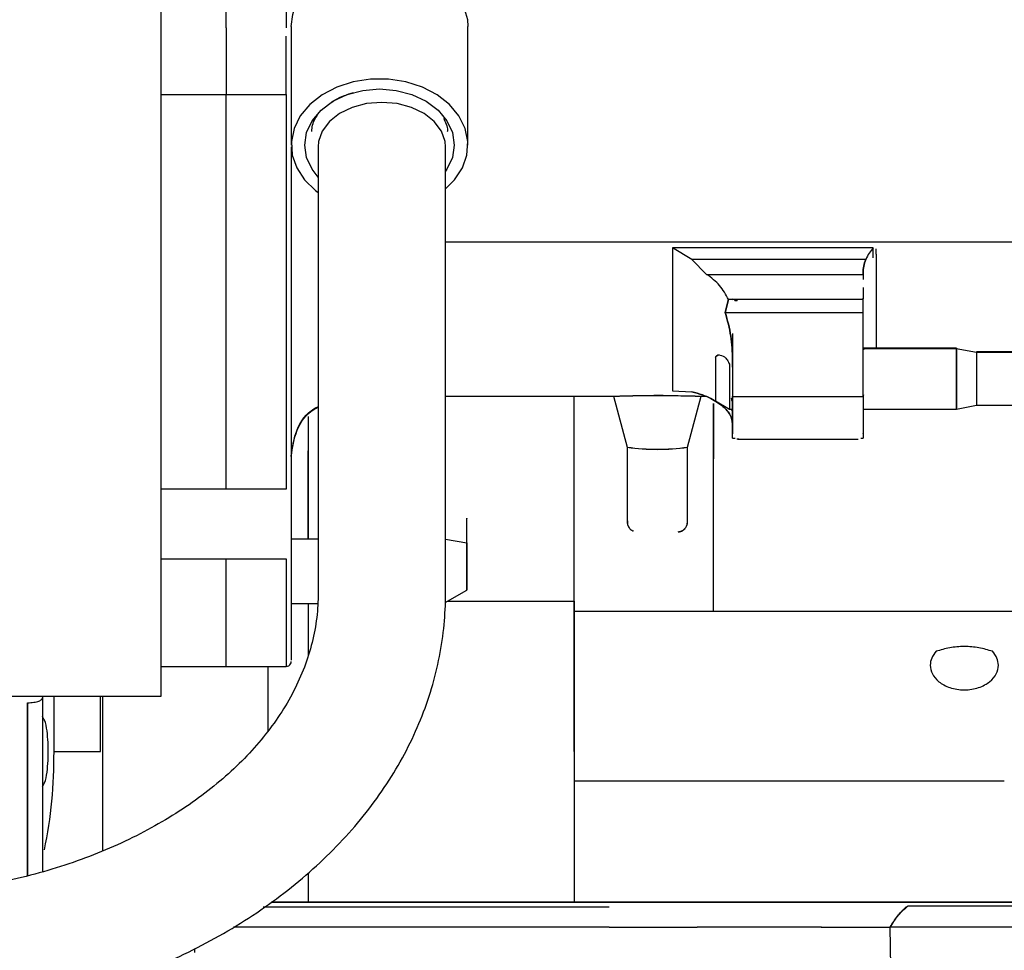
# Paper-space layout 'Sheet2' of a CAD drawing. Units: inches. Extents: x 4 to 303, y 5 to 193.
# Drawn here: x 57 to 61, y 64 to 68 of the extents above; entities that cross this region are included whole.
import ezdxf

# ---------------------------------------------------------------- set-up
doc = ezdxf.new("R2010")
doc.units = ezdxf.units.IN
doc.header["$MEASUREMENT"] = 0

psp = doc.layouts.new('Sheet2')

# ---------------------------------------------------------------- linework, layer by layer
at = {"color": 7, "linetype": 'Continuous', "lineweight": 25, "ltscale": 18}
for p, q in [((57.7132, 67.5606), (57.7132, 68.4789)), ((57.9495, 68.4789), (57.9495, 67.5606)), ((57.4573, 67.7013), (57.4573, 65.1108)), ((57.7132, 67.5606), (57.7132, 67.2996)), ((57.9691, 67.5665), (57.9691, 67.1006)), ((57.9691, 67.566), (57.9691, 67.3243)), ((58.6621, 67.1006), (58.6621, 67.5661)), ((57.9495, 67.2996), (57.9495, 67.5275)), ((57.4573, 67.2996), (57.7132, 67.2996)), ((57.7132, 67.2996), (57.9495, 67.2996)), ((57.7132, 65.7487), (57.7132, 67.2996)), ((57.9495, 67.2996), (57.9495, 65.7487)), ((58.0749, 67.0938), (58.0749, 65.3391)), ((58.5749, 65.3391), (58.5749, 67.0938)), ((63.9758, 66.7191), (58.5749, 66.7191)), ((59.5413, 66.6513), (59.4652, 66.6969)), ((59.4652, 66.6969), (59.4652, 66.1358)), ((60.2526, 66.6969), (59.4652, 66.6969)), ((59.4652, 66.6969), (59.4652, 66.1358)), ((60.2526, 66.6574), (60.2526, 66.6969)), ((60.2526, 66.6574), (60.2526, 66.6969)), ((60.2641, 66.6717), (60.2641, 66.6934)), ((60.2644, 66.6714), (60.2644, 66.6931)), ((60.2641, 66.6717), (60.2641, 66.6614)), ((60.2644, 66.6714), (60.2644, 66.6611)), ((59.5993, 66.5927), (59.5413, 66.6513)), ((60.2237, 66.6513), (59.5413, 66.6513)), ((59.5413, 66.6513), (59.5993, 66.5927)), ((59.5993, 66.5927), (60.2132, 66.5927)), ((60.2132, 66.5974), (60.2132, 66.5723)), ((60.2132, 66.5927), (60.2132, 66.5974)), ((60.213, 66.5414), (60.213, 66.4988)), ((60.2132, 66.5411), (60.2132, 66.4985)), ((59.6848, 66.4938), (59.6726, 66.4427)), ((59.6726, 66.4427), (59.6848, 66.4938)), ((60.2132, 66.4938), (59.6848, 66.4938)), ((59.6988, 66.4958), (59.7008, 66.4938)), ((59.7203, 66.4903), (59.7187, 66.4903)), ((59.7206, 66.49), (59.719, 66.49)), ((60.2132, 66.4427), (60.2132, 66.4938)), ((59.6726, 66.4427), (60.2132, 66.4427)), ((60.2132, 66.1136), (60.2132, 66.4427)), ((59.7011, 66.3599), (59.7011, 66.2602)), ((59.7014, 66.3596), (59.7014, 66.2634)), ((59.6482, 66.277), (59.6342, 66.2689)), ((59.6345, 66.2663), (59.6364, 66.2697)), ((60.5794, 66.3005), (60.2132, 66.3005)), ((60.2136, 66.2975), (60.2175, 66.2984)), ((60.5794, 66.3034), (60.2167, 66.3034)), ((60.5791, 66.3004), (60.2175, 66.3004)), ((60.6578, 66.2856), (60.579, 66.3004)), ((60.5791, 66.2982), (60.5791, 66.2975)), ((60.5791, 66.2975), (60.5791, 66.0642)), ((60.5794, 66.3001), (60.5793, 66.3001)), ((60.5794, 66.3034), (60.5794, 66.3005)), ((60.5794, 66.3001), (60.5794, 66.3001)), ((60.5794, 66.2972), (60.5794, 66.0639)), ((63.9758, 66.2856), (60.6578, 66.2856)), ((60.6578, 66.2856), (60.6578, 66.0789)), ((63.9758, 66.2886), (60.6581, 66.2886)), ((60.6581, 66.2861), (60.6581, 66.2886)), ((63.9758, 66.2861), (60.6581, 66.2861)), ((60.6581, 66.2861), (60.6581, 66.2853)), ((60.6581, 66.2853), (60.6581, 66.0786)), ((59.6342, 66.2668), (59.6342, 66.0969)), ((59.6345, 66.2665), (59.6345, 66.0966)), ((59.6888, 66.2411), (59.6888, 66.0642)), ((59.6891, 66.2406), (59.6891, 66.0639)), ((59.7014, 66.2565), (59.7014, 66.1136)), ((59.7014, 66.2277), (59.7014, 66.2565)), ((58.5749, 66.1141), (59.2576, 66.1141)), ((59.0795, 65.9238), (59.0795, 66.1141)), ((59.0798, 65.9235), (59.0798, 66.1141)), ((59.2341, 66.1141), (59.2878, 65.9142)), ((59.4652, 66.1358), (59.5413, 66.1314)), ((59.5243, 65.9139), (59.578, 66.1141)), ((59.5541, 66.1141), (59.5948, 66.1141)), ((59.7014, 66.1136), (60.2132, 66.1136)), ((59.7014, 65.949), (59.7014, 66.1136)), ((60.2147, 66.1195), (60.2132, 66.1143)), ((60.2132, 66.1136), (60.2132, 65.949)), ((59.6262, 66.0856), (59.6262, 66.0608)), ((59.6262, 66.0608), (59.6262, 66.0856)), ((59.6345, 66.0954), (59.6891, 66.0639)), ((60.5794, 66.0639), (60.6581, 66.0786)), ((60.6581, 66.0786), (63.9758, 66.0786)), ((59.0798, 66.0536), (59.0798, 66.054)), ((59.6891, 66.0639), (59.7014, 66.0639)), ((59.6956, 66.0639), (59.7011, 66.0539)), ((59.6958, 66.0639), (59.7014, 66.0536)), ((60.2132, 66.0639), (60.5794, 66.0639)), ((58.0358, 66.0346), (58.0358, 65.9001)), ((58.0361, 66.035), (58.0361, 65.9001)), ((58.0361, 66.035), (58.0361, 65.8998)), ((59.0798, 65.3093), (59.0798, 65.9238)), ((59.7014, 65.949), (59.7108, 65.949)), ((59.7176, 65.9465), (59.7258, 65.9463)), ((59.7211, 65.9458), (60.1936, 65.9458)), ((60.2041, 65.949), (60.2132, 65.949)), ((58.0361, 65.9001), (58.0358, 65.9001)), ((58.0361, 65.5548), (58.0361, 65.9001)), ((59.2878, 65.9143), (59.2878, 65.6146)), ((59.5243, 65.6143), (59.5243, 65.9139)), ((59.6262, 65.2699), (59.6262, 65.8681)), ((57.7132, 65.7487), (57.4573, 65.7487)), ((57.9495, 65.7487), (57.7132, 65.7487)), ((59.288, 65.6158), (59.288, 65.6143)), ((59.524, 65.6146), (59.524, 65.6155)), ((57.9689, 65.5548), (58.0749, 65.5548)), ((58.5749, 65.5534), (58.6579, 65.5383)), ((58.6579, 65.5383), (58.6579, 65.3522)), ((57.4573, 65.4755), (57.7132, 65.4755)), ((57.7132, 65.0553), (57.7132, 65.4755)), ((57.7132, 65.4755), (57.9495, 65.4755)), ((57.9495, 65.4755), (57.9495, 65.0553)), ((58.5736, 65.3035), (58.6579, 65.3522)), ((58.5836, 65.3093), (59.0795, 65.3093)), ((59.0795, 65.3093), (59.0798, 65.3093)), ((59.0798, 65.3093), (59.0798, 65.0378)), ((57.9689, 65.2996), (58.0737, 65.2996)), ((58.0361, 65.2996), (58.0361, 65.1)), ((59.0798, 65.2699), (60.7675, 65.2699)), ((60.7675, 65.2699), (60.9822, 65.2699)), ((57.457, 65.1111), (57.457, 64.9353)), ((57.4573, 65.1108), (57.4573, 64.935)), ((57.4573, 65.053), (57.9495, 65.053)), ((57.8786, 64.802), (57.8786, 65.053)), ((59.0791, 65.0425), (59.0791, 64.6036)), ((59.0794, 65.0416), (59.0794, 64.6033)), ((57.4573, 64.935), (55.5164, 64.935)), ((56.9928, 64.9353), (56.9928, 64.9294)), ((56.9928, 64.9294), (56.9928, 64.2462)), ((57.037, 64.9353), (57.037, 64.7187)), ((57.037, 64.9353), (57.037, 64.7187)), ((57.2205, 64.7187), (57.2205, 64.9353)), ((57.2287, 64.9321), (57.2287, 64.7187)), ((57.229, 64.9353), (57.229, 64.7184)), ((56.9337, 64.2289), (56.9337, 64.9104)), ((56.9337, 64.9104), (56.9337, 64.2297)), ((57.0146, 64.6833), (57.0146, 64.7542)), ((57.2287, 64.7187), (57.2287, 64.3283)), ((57.229, 64.7187), (57.229, 64.3285)), ((57.229, 64.7184), (57.229, 64.3285)), ((59.0791, 64.6036), (59.0791, 64.1282)), ((59.0791, 64.6036), (60.7675, 64.6036)), ((58.0358, 64.2428), (58.0358, 64.1282)), ((58.0361, 64.243), (58.0361, 64.1282)), ((58.0361, 64.243), (58.0361, 64.1279)), ((57.8587, 64.109), (59.2173, 64.109)), ((57.891, 64.1279), (58.0361, 64.1279)), ((57.8914, 64.1282), (58.0358, 64.1282)), ((57.9062, 64.1276), (57.9062, 64.1279)), ((58.0358, 64.1282), (58.0361, 64.1282)), ((58.0361, 64.1282), (59.0791, 64.1282)), ((58.0361, 64.1279), (59.0794, 64.1279)), ((58.9219, 64.1279), (58.9219, 64.1278)), ((59.0791, 64.1282), (60.8751, 64.1282)), ((59.0794, 64.1282), (59.0794, 64.1279)), ((59.0794, 64.1279), (60.8754, 64.1279)), ((60.384, 64.109), (60.39, 64.1134)), ((60.3843, 64.1087), (60.3902, 64.1131)), ((60.3988, 64.1276), (60.3902, 64.1269)), ((59.217, 64.0294), (57.742, 64.0294)), ((59.2167, 64.0298), (57.7424, 64.0298)), ((59.2167, 64.0298), (59.5615, 64.0298)), ((59.217, 64.0294), (59.5617, 64.0294)), ((60.0494, 64.0298), (59.5615, 64.0298)), ((60.0497, 64.0294), (59.5617, 64.0294)), ((60.0494, 64.0298), (60.2187, 64.0298)), ((60.0497, 64.0294), (60.2189, 64.0294)), ((60.2187, 64.0298), (60.3196, 64.0298)), ((60.2189, 64.0294), (60.3199, 64.0294)), ((60.3223, 63.8739), (60.3196, 64.0298)), ((60.8454, 64.0298), (60.3196, 64.0298)), ((60.3199, 64.0296), (60.3199, 64.0298)), ((60.9007, 64.0294), (60.3199, 64.0294)), ((57.591, 63.9302), (57.5907, 63.9449))]:
    psp.add_line(p, q, dxfattribs=at)
at = {"color": 7, "linetype": 'Continuous', "lineweight": 25, "ltscale": 18, "flags": 128}
for points in [[(58.1772, 67.8041), (58.246, 67.8205), (58.3178, 67.8258), (58.3895, 67.8198), (58.458, 67.8028), (58.5203, 67.7756), (58.5738, 67.7393), (58.6161, 67.6955), (58.6453, 67.646), (58.6603, 67.5931), (58.6621, 67.5661)], [(58.5749, 66.9283), (58.6097, 66.9633), (58.6406, 67.0104), (58.6582, 67.0613), (58.6617, 67.1138), (58.6511, 67.1657), (58.6267, 67.215), (58.5897, 67.2596), (58.5413, 67.2977), (58.4838, 67.3277), (58.4194, 67.3484), (58.3507, 67.359), (58.2806, 67.359), (58.2119, 67.3484), (58.1475, 67.3277), (58.0899, 67.2977), (58.0416, 67.2596), (58.0046, 67.215), (57.9802, 67.1657), (57.9696, 67.1138), (57.9731, 67.0613), (57.9907, 67.0104), (58.0216, 66.9633), (58.0645, 66.9217), (58.0749, 66.9139)], [(58.0749, 66.9749), (58.0512, 67.0052), (58.0295, 67.0517), (58.0221, 67.1006), (58.0295, 67.1496), (58.0512, 67.1961), (58.0862, 67.2378), (58.1327, 67.2726), (58.1883, 67.2988), (58.2503, 67.3151), (58.3156, 67.3206), (58.381, 67.3151), (58.443, 67.2988), (58.4986, 67.2726), (58.5451, 67.2378), (58.5801, 67.1961), (58.6018, 67.1496), (58.6091, 67.1006), (58.6018, 67.0517), (58.5801, 67.0052), (58.5749, 66.9975)], [(58.5749, 67.0938), (58.573, 67.1148), (58.5586, 67.1556), (58.5306, 67.1928), (58.4906, 67.2242), (58.441, 67.2481), (58.3847, 67.263), (58.3249, 67.268), (58.265, 67.263), (58.2087, 67.2481), (58.1591, 67.2242), (58.1191, 67.1928), (58.0911, 67.1556), (58.0767, 67.1148), (58.0749, 67.0938)]]:
    psp.add_lwpolyline(points, dxfattribs=at)
at = {"color": 7, "linetype": 'Continuous', "lineweight": 25, "ltscale": 324}
for centre in [(59.4059, 66.7532), (59.4062, 66.7529)]:
    psp.add_arc(centre, 0.8473, 261.9873, 278.0127, dxfattribs=at)
at = {"color": 7, "linetype": 'Continuous', "lineweight": 25, "ltscale": 18}
for points in [[(57.9691, 67.5661), (57.972, 67.5912), (57.9776, 67.6414), (58.0222, 67.7101), (58.0884, 67.7682), (58.1476, 67.7922), (58.1772, 67.8041)], [(60.213, 66.1164), (60.213, 66.0905), (60.213, 66.0387), (60.213, 65.9834), (60.213, 65.9722), (60.213, 65.9665)], [(59.0795, 65.3093), (59.0795, 65.3118), (59.0795, 65.3168), (59.0795, 65.3568), (59.0795, 65.4181), (59.0795, 65.4998), (59.0795, 65.5969), (59.0795, 65.704), (59.0795, 65.8159), (59.0795, 65.8878), (59.0795, 65.9238)], [(59.0798, 65.309), (59.0798, 65.3115), (59.0798, 65.3165), (59.0798, 65.3564), (59.0798, 65.4178), (59.0798, 65.4995), (59.0798, 65.5966), (59.0798, 65.7037), (59.0798, 65.8156), (59.0798, 65.8875), (59.0798, 65.9235)], [(57.9689, 65.7642), (57.9689, 65.7501), (57.9689, 65.7219), (57.9689, 65.6539), (57.9689, 65.5722), (57.9689, 65.5091), (57.9689, 65.4775)], [(57.9691, 65.7638), (57.9691, 65.7497), (57.9691, 65.7215), (57.9691, 65.6536), (57.9691, 65.5719), (57.9691, 65.5088), (57.9691, 65.4772)]]:
    psp.add_open_spline(points, degree=3, dxfattribs=at)
for points, knots in [([(58.1249, 67.2664), (58.1303, 67.2702), (58.1456, 67.2809), (58.1757, 67.295), (58.2014, 67.303), (58.2134, 67.3067)], [0, 0, 0, 0, 0.225242, 0.639474, 1, 1, 1, 1]), ([(58.0501, 67.1543), (58.0506, 67.1623), (58.0515, 67.1786), (58.0594, 67.1995), (58.0693, 67.2126), (58.072, 67.2162)], [0, 0, 0, 0, 0.409329, 0.835942, 1, 1, 1, 1]), ([(58.5666, 67.206), (58.5704, 67.1982), (58.5788, 67.1812), (58.583, 67.1641), (58.5817, 67.1539), (58.5815, 67.1523)], [0, 0, 0, 0, 0.414261, 0.907509, 1, 1, 1, 1]), ([(57.9689, 67.0937), (57.9689, 67.0779), (57.9689, 66.977), (57.9689, 66.8022), (57.9689, 66.5739), (57.9689, 66.3649), (57.9689, 66.1763), (57.9689, 66.0117), (57.9689, 65.8704), (57.9689, 65.7996), (57.9689, 65.7642)], [0, 0, 0, 0, 0.025907, 0.165063, 0.30422, 0.443376, 0.582532, 0.721688, 0.860844, 1, 1, 1, 1]), ([(57.9691, 67.0937), (57.9691, 67.0778), (57.9691, 66.9768), (57.9691, 66.8019), (57.9691, 66.5736), (57.9691, 66.3646), (57.9691, 66.176), (57.9691, 66.0114), (57.9691, 65.8701), (57.9691, 65.7993), (57.9691, 65.7638)], [0, 0, 0, 0, 0.026075, 0.165207, 0.304339, 0.443471, 0.582603, 0.721736, 0.860868, 1, 1, 1, 1]), ([(57.9691, 67.0901), (57.9691, 67.0769), (57.9691, 66.9788), (57.9691, 66.8065), (57.9691, 66.578), (57.9691, 66.3688), (57.9691, 66.18), (57.9691, 66.0151), (57.9691, 65.8736), (57.9691, 65.8026), (57.9691, 65.7671)], [0, 0, 0, 0, 0.021566, 0.161342, 0.301118, 0.440895, 0.580671, 0.720447, 0.860224, 1, 1, 1, 1]), ([(60.2526, 66.6969), (60.2474, 66.6903), (60.2369, 66.677), (60.2281, 66.6599), (60.2237, 66.6513)], [0, 0, 0, 0, 0.500129, 1, 1, 1, 1]), ([(60.2641, 66.6614), (60.2641, 66.5963), (60.2641, 66.466), (60.2641, 66.3499), (60.2641, 66.3081), (60.2641, 66.3034)], [0, 0, 0, 0, 0.469942, 0.939885, 1, 1, 1, 1]), ([(60.2644, 66.6611), (60.2644, 66.596), (60.2644, 66.4657), (60.2644, 66.3497), (60.2644, 66.308), (60.2644, 66.3034)], [0, 0, 0, 0, 0.470568, 0.941136, 1, 1, 1, 1]), ([(60.2237, 66.6513), (60.2206, 66.6426), (60.2144, 66.6251), (60.2136, 66.6066), (60.2132, 66.5974)], [0, 0, 0, 0, 0.499793, 1, 1, 1, 1]), ([(60.2132, 66.5974), (60.2136, 66.6066), (60.2144, 66.6251), (60.2206, 66.6426), (60.2237, 66.6513)], [0, 0, 0, 0, 0.500213, 1, 1, 1, 1]), ([(59.6848, 66.4938), (59.6746, 66.5131), (59.6543, 66.5516), (59.6176, 66.579), (59.5993, 66.5927)], [0, 0, 0, 0, 0.500069, 1, 1, 1, 1]), ([(59.6985, 66.4961), (59.6989, 66.4954), (59.6994, 66.4945), (59.7009, 66.4939), (59.701, 66.4938)], [0, 0, 0, 0, 0.922912, 1, 1, 1, 1]), ([(59.7087, 66.4909), (59.7094, 66.4907), (59.7111, 66.4903), (59.7148, 66.49), (59.7176, 66.49), (59.719, 66.49)], [0, 0, 0, 0, 0.275013, 0.637639, 1, 1, 1, 1]), ([(59.709, 66.4911), (59.7095, 66.491), (59.711, 66.4906), (59.7145, 66.4903), (59.7173, 66.4903), (59.7187, 66.4903)], [0, 0, 0, 0, 0.221485, 0.610885, 1, 1, 1, 1]), ([(60.213, 66.4988), (60.2128, 66.4979), (60.2125, 66.4961), (60.21, 66.4945), (60.2089, 66.4938)], [0, 0, 0, 0, 0.5480812, 1, 1, 1, 1]), ([(60.2132, 66.4985), (60.2131, 66.4975), (60.2129, 66.4959), (60.2106, 66.4944), (60.2096, 66.4938)], [0, 0, 0, 0, 0.587011, 1, 1, 1, 1]), ([(59.6726, 66.4427), (59.6809, 66.4121), (59.6975, 66.3511), (59.7001, 66.288), (59.7014, 66.2565)], [0, 0, 0, 0, 0.500021, 1, 1, 1, 1]), ([(59.7014, 66.2565), (59.7001, 66.288), (59.6975, 66.3511), (59.6809, 66.4121), (59.6726, 66.4427)], [0, 0, 0, 0, 0.500003, 1, 1, 1, 1]), ([(59.6368, 66.2704), (59.6375, 66.2719), (59.6395, 66.2763), (59.6444, 66.2769), (59.6477, 66.2772)], [0, 0, 0, 0, 0.328705, 1, 1, 1, 1]), ([(59.6477, 66.2772), (59.6547, 66.2756), (59.6653, 66.2732), (59.6801, 66.2575), (59.6861, 66.2456), (59.6891, 66.2396)], [0, 0, 0, 0, 0.499038, 0.749631, 1, 1, 1, 1]), ([(59.4716, 66.1158), (59.4694, 66.1158), (59.4529, 66.1162), (59.4163, 66.1165), (59.3664, 66.1163), (59.3197, 66.1155), (59.2819, 66.1146), (59.266, 66.1145), (59.259, 66.1145)], [0, 0, 0, 0, 0.030265, 0.232711, 0.434673, 0.637614, 0.840086, 1, 1, 1, 1]), ([(59.5089, 66.1148), (59.4948, 66.1151), (59.4666, 66.1157), (59.4168, 66.1162), (59.3667, 66.116), (59.32, 66.1152), (59.2822, 66.1143), (59.2663, 66.1142), (59.2593, 66.1142)], [0, 0, 0, 0, 0.1727154, 0.3454229, 0.5177174, 0.6908474, 0.8635765, 1, 1, 1, 1]), ([(59.5539, 66.1141), (59.5482, 66.1142), (59.5377, 66.1142), (59.5219, 66.1145), (59.5127, 66.1147), (59.5101, 66.1148), (59.5092, 66.1148), (59.5089, 66.1148)], [0, 0, 0, 0, 0.467936, 0.850791, 0.954693, 0.984675, 1, 1, 1, 1]), ([(59.5413, 66.1314), (59.5556, 66.1276), (59.5843, 66.1199), (59.6271, 66.1006), (59.6662, 66.0741), (59.6955, 66.0404), (59.6995, 66.0173), (59.7014, 66.0057)], [0, 0, 0, 0, 0.124885, 0.249952, 0.499868, 0.749934, 1, 1, 1, 1]), ([(59.7014, 66.0057), (59.6995, 66.0173), (59.6955, 66.0404), (59.6662, 66.0741), (59.6271, 66.1006), (59.5843, 66.1199), (59.5557, 66.1276), (59.5413, 66.1314)], [0, 0, 0, 0, 0.250059, 0.500128, 0.750047, 0.875107, 1, 1, 1, 1]), ([(59.7011, 66.1164), (59.7011, 66.0902), (59.7011, 66.0379), (59.7011, 65.9867), (59.7011, 65.9628), (59.7011, 65.9677), (59.7011, 65.9685)], [0, 0, 0, 0, 0.31145, 0.622901, 0.934351, 1, 1, 1, 1]), ([(59.7014, 66.116), (59.7014, 66.0899), (59.7014, 66.0376), (59.7014, 65.9864), (59.7014, 65.9625), (59.7014, 65.9673), (59.7014, 65.9682)], [0, 0, 0, 0, 0.31145, 0.622901, 0.934351, 1, 1, 1, 1]), ([(60.2132, 66.116), (60.2132, 66.0899), (60.2132, 66.0376), (60.2132, 65.9864), (60.2132, 65.9625), (60.2132, 65.9673), (60.2132, 65.9682)], [0, 0, 0, 0, 0.3114505, 0.6229009, 0.9343514, 1, 1, 1, 1]), ([(59.7014, 66.0758), (59.7015, 66.082), (59.7015, 66.0898), (59.6972, 66.1039), (59.6963, 66.1067)], [0, 0, 0, 0, 0.7981927, 1, 1, 1, 1]), ([(57.9689, 65.8781), (57.9738, 65.9129), (57.9836, 65.9825), (58.032, 66.0503), (58.0691, 66.0692), (58.0749, 66.0721)], [0, 0, 0, 0, 0.457534, 0.915073, 1, 1, 1, 1]), ([(57.9691, 65.88), (57.9741, 65.9148), (57.9839, 65.9844), (58.0322, 66.0521), (58.0692, 66.071), (58.0749, 66.0739)], [0, 0, 0, 0, 0.458187, 0.916379, 1, 1, 1, 1]), ([(57.9691, 65.8778), (57.9741, 65.9126), (57.9839, 65.9822), (58.0322, 66.0499), (58.0692, 66.0687), (58.0749, 66.0716)], [0, 0, 0, 0, 0.458187, 0.916379, 1, 1, 1, 1]), ([(59.6262, 66.0608), (59.6262, 66.0251), (59.6262, 65.9613), (59.6262, 65.8966), (59.6262, 65.8681)], [0, 0, 0, 0, 0.559988, 1, 1, 1, 1]), ([(59.6262, 65.8681), (59.6262, 65.9043), (59.6262, 65.969), (59.6262, 66.0328), (59.6262, 66.0608)], [0, 0, 0, 0, 0.560005, 1, 1, 1, 1]), ([(59.0798, 65.3093), (59.0798, 65.3118), (59.0798, 65.3168), (59.0798, 65.3568), (59.0798, 65.4181), (59.0798, 65.4998), (59.0798, 65.5969), (59.0798, 65.704), (59.0798, 65.8159), (59.0798, 65.8878), (59.0798, 65.9238)], [0, 0, 0, 0, 0.125003, 0.250006, 0.375, 0.5, 0.625, 0.749994, 0.874997, 1, 1, 1, 1]), ([(58.0358, 65.9001), (58.0358, 65.8701), (58.0358, 65.8101), (58.0358, 65.7171), (58.0358, 65.6293), (58.0358, 65.579), (58.0358, 65.5548)], [0, 0, 0, 0, 0.254653, 0.509307, 0.76396, 1, 1, 1, 1]), ([(58.0361, 65.9001), (58.0361, 65.8701), (58.0361, 65.8101), (58.0361, 65.7171), (58.0361, 65.6293), (58.0361, 65.579), (58.0361, 65.5548)], [0, 0, 0, 0, 0.254657, 0.509312, 0.763951, 1, 1, 1, 1]), ([(58.0361, 65.8998), (58.0361, 65.8698), (58.0361, 65.8098), (58.0361, 65.7168), (58.0361, 65.6291), (58.0361, 65.5789), (58.0361, 65.5548)], [0, 0, 0, 0, 0.254913, 0.509825, 0.764738, 1, 1, 1, 1]), ([(57.9691, 65.7671), (57.9691, 65.7529), (57.9691, 65.7247), (57.9691, 65.6566), (57.9691, 65.5749), (57.9691, 65.5117), (57.9691, 65.4801)], [0, 0, 0, 0, 0.25, 0.5, 0.75, 1, 1, 1, 1]), ([(58.6579, 65.5383), (58.6579, 65.5553), (58.6579, 65.5893), (58.6579, 65.6222), (58.6579, 65.6374), (58.6579, 65.6341), (58.6579, 65.6336)], [0, 0, 0, 0, 0.314003, 0.628006, 0.942009, 1, 1, 1, 1]), ([(59.2881, 65.625), (59.2879, 65.6215), (59.2876, 65.6131), (59.2923, 65.6004), (59.3009, 65.5907), (59.3087, 65.5861), (59.312, 65.5848), (59.3129, 65.5844)], [0, 0, 0, 0, 0.203763, 0.474574, 0.753815, 0.933283, 1, 1, 1, 1]), ([(59.2883, 65.6247), (59.2882, 65.6212), (59.288, 65.6129), (59.2914, 65.602), (59.2964, 65.597), (59.2981, 65.5952)], [0, 0, 0, 0, 0.3313421, 0.7717136, 1, 1, 1, 1]), ([(59.4988, 65.5844), (59.5015, 65.5856), (59.5064, 65.5878), (59.5145, 65.5944), (59.5212, 65.6042), (59.5243, 65.6155), (59.5238, 65.6226), (59.5237, 65.625)], [0, 0, 0, 0, 0.1872064, 0.3478079, 0.5945193, 0.8613748, 1, 1, 1, 1]), ([(59.4991, 65.5841), (59.5018, 65.5853), (59.5067, 65.5875), (59.5147, 65.5941), (59.5215, 65.6038), (59.5246, 65.6152), (59.5241, 65.6223), (59.524, 65.6247)], [0, 0, 0, 0, 0.187206, 0.347808, 0.594519, 0.861375, 1, 1, 1, 1]), ([(59.4879, 65.5818), (59.4906, 65.5821), (59.4942, 65.5825), (59.5, 65.585), (59.5015, 65.5857)], [0, 0, 0, 0, 0.743301, 1, 1, 1, 1]), ([(59.4882, 65.5814), (59.4909, 65.5819), (59.4951, 65.5825), (59.5032, 65.5857), (59.5067, 65.5879), (59.5079, 65.5887)], [0, 0, 0, 0, 0.544937, 0.839376, 1, 1, 1, 1]), ([(58.6579, 65.3538), (58.6579, 65.3546), (58.6579, 65.3562), (58.6579, 65.3843), (58.6579, 65.4284), (58.6579, 65.4835), (58.6579, 65.52), (58.6579, 65.5383)], [0, 0, 0, 0, 0.1693173, 0.376988, 0.5846587, 0.7923293, 1, 1, 1, 1]), ([(57.9691, 65.4801), (57.9691, 65.4337), (57.9691, 65.3408), (57.9691, 65.2238), (57.9691, 65.136), (57.9691, 65.0829), (57.9691, 65.0794), (57.9691, 65.0778)], [0, 0, 0, 0, 0.206904, 0.413807, 0.62071, 0.827613, 1, 1, 1, 1]), ([(59.0796, 65.309), (59.0796, 65.3121), (59.0796, 65.325), (59.0796, 65.3505), (59.0796, 65.3698)], [0, 0, 0, 0, 0.241626, 1, 1, 1, 1]), ([(58.0749, 65.3391), (58.0746, 65.3241), (58.0737, 65.2763), (58.0636, 65.1959), (58.0395, 65.0985), (58.0031, 65.0028), (57.955, 64.9096), (57.8958, 64.8195), (57.8259, 64.7331), (57.7457, 64.6508), (57.6558, 64.5731), (57.5567, 64.5006), (57.4489, 64.4336), (57.3332, 64.3728), (57.2102, 64.3185), (57.0809, 64.2714), (56.9462, 64.2318), (56.8093, 64.2005), (56.7067, 64.1832), (56.651, 64.1759), (56.6408, 64.1746)], [0, 0, 0, 0, 0.029277, 0.093244, 0.156899, 0.219754, 0.281619, 0.342537, 0.402672, 0.462217, 0.521352, 0.580219, 0.638929, 0.697558, 0.75616, 0.814756, 0.87337, 0.932012, 0.987585, 1, 1, 1, 1]), ([(56.7035, 63.6785), (56.7332, 63.6826), (56.818, 63.6941), (56.956, 63.7201), (57.116, 63.7595), (57.2716, 63.8079), (57.4222, 63.8648), (57.5668, 63.9302), (57.7047, 64.0037), (57.8349, 64.0849), (57.9568, 64.1735), (58.0695, 64.2689), (58.1723, 64.3707), (58.2645, 64.4781), (58.3456, 64.5907), (58.415, 64.7075), (58.4723, 64.8278), (58.5172, 64.9508), (58.5497, 65.0757), (58.5692, 65.1995), (58.5746, 65.2875), (58.5748, 65.3332), (58.5749, 65.3391)], [0, 0, 0, 0, 0.029191, 0.083443, 0.137739, 0.192072, 0.246442, 0.300845, 0.35527, 0.409691, 0.464076, 0.518383, 0.572558, 0.626542, 0.680271, 0.73369, 0.786758, 0.83946, 0.891809, 0.943852, 0.992809, 1, 1, 1, 1]), ([(59.0798, 65.0351), (59.0798, 65.039), (59.0798, 65.0772), (59.0798, 65.1383), (59.0798, 65.2132), (59.0798, 65.2675), (59.0798, 65.3028), (59.0798, 65.3071), (59.0798, 65.3093)], [0, 0, 0, 0, 0.0224626, 0.2179734, 0.4134842, 0.6089752, 0.8044828, 1, 1, 1, 1]), ([(59.0798, 65.0413), (59.0798, 65.0431), (59.0798, 65.0789), (59.0798, 65.1379), (59.0798, 65.2129), (59.0798, 65.2672), (59.0798, 65.3024), (59.0798, 65.3068), (59.0798, 65.309)], [0, 0, 0, 0, 0.010079, 0.208063, 0.406048, 0.604032, 0.802016, 1, 1, 1, 1]), ([(58.0358, 65.2996), (58.0358, 65.2918), (58.0358, 65.2643), (58.0358, 65.1967), (58.0358, 65.1292), (58.0358, 65.0965)], [0, 0, 0, 0, 0.1687769, 0.5969044, 1, 1, 1, 1]), ([(58.0361, 65.2996), (58.0361, 65.2918), (58.0361, 65.2643), (58.0361, 65.1967), (58.0361, 65.1292), (58.0361, 65.0965)], [0, 0, 0, 0, 0.16883, 0.5969467, 1, 1, 1, 1]), ([(58.0361, 65.2996), (58.0361, 65.2917), (58.0361, 65.2641), (58.0361, 65.1965), (58.0361, 65.1291), (58.0361, 65.0965)], [0, 0, 0, 0, 0.170848, 0.598616, 1, 1, 1, 1]), ([(59.0791, 65.2936), (59.0791, 65.2896), (59.0791, 65.2724), (59.0791, 65.271), (59.0791, 65.2699)], [0, 0, 0, 0, 0.235208, 1, 1, 1, 1]), ([(59.0794, 65.2936), (59.0794, 65.2895), (59.0794, 65.2721), (59.0794, 65.2707), (59.0794, 65.2696)], [0, 0, 0, 0, 0.240302, 1, 1, 1, 1]), ([(59.0795, 64.7187), (59.0795, 64.7574), (59.0795, 64.8347), (59.0795, 64.9462), (59.0795, 65.0489), (59.0795, 65.1392), (59.0795, 65.2123), (59.0795, 65.262), (59.0795, 65.2779), (59.0795, 65.2837)], [0, 0, 0, 0, 0.152068, 0.304136, 0.456204, 0.608272, 0.760339, 0.912407, 1, 1, 1, 1]), ([(59.0796, 65.2699), (59.0796, 65.271), (59.0796, 65.2724), (59.0796, 65.2896), (59.0796, 65.2936)], [0, 0, 0, 0, 0.764753, 1, 1, 1, 1]), ([(57.4573, 65.1111), (57.4573, 65.085), (57.4573, 65.0327), (57.4573, 64.978), (57.4573, 64.942), (57.4573, 64.9375), (57.4573, 64.9353)], [0, 0, 0, 0, 0.25, 0.5, 0.75, 1, 1, 1, 1]), ([(60.5003, 65.1124), (60.4934, 65.1038), (60.4795, 65.0864), (60.4776, 65.0672), (60.4766, 65.0577)], [0, 0, 0, 0, 0.499885, 1, 1, 1, 1]), ([(60.7207, 65.1124), (60.7034, 65.1176), (60.6688, 65.1279), (60.6105, 65.1332), (60.5522, 65.1279), (60.5176, 65.1176), (60.5003, 65.1124)], [0, 0, 0, 0, 0.250193, 0.5, 0.749808, 1, 1, 1, 1]), ([(60.7443, 65.0577), (60.7434, 65.0672), (60.7414, 65.0864), (60.7276, 65.1038), (60.7207, 65.1124)], [0, 0, 0, 0, 0.500115, 1, 1, 1, 1]), ([(57.9502, 65.054), (57.9516, 65.0539), (57.9564, 65.0536), (57.9637, 65.0586), (57.9683, 65.0661), (57.9687, 65.0712), (57.9689, 65.073)], [0, 0, 0, 0, 0.1453564, 0.4823107, 0.819265, 1, 1, 1, 1]), ([(57.9505, 65.0536), (57.9519, 65.0536), (57.9567, 65.0533), (57.964, 65.0583), (57.9686, 65.0657), (57.969, 65.0709), (57.9691, 65.0727)], [0, 0, 0, 0, 0.144823, 0.481988, 0.819152, 1, 1, 1, 1]), ([(57.8783, 64.8007), (57.8783, 64.8169), (57.8783, 64.8768), (57.8783, 64.9638), (57.8783, 65.0274), (57.8783, 65.053)], [0, 0, 0, 0, 0.181861, 0.6703, 1, 1, 1, 1]), ([(57.8786, 64.8011), (57.8786, 64.8171), (57.8786, 64.8767), (57.8786, 64.9635), (57.8786, 65.0272), (57.8786, 65.053)], [0, 0, 0, 0, 0.1795459, 0.6685596, 1, 1, 1, 1]), ([(60.4766, 65.0577), (60.4782, 65.0462), (60.4815, 65.0233), (60.504, 64.997), (60.5299, 64.9798), (60.5537, 64.9695), (60.5811, 64.9627), (60.6105, 64.9604), (60.6399, 64.9627), (60.6672, 64.9695), (60.6911, 64.9798), (60.717, 64.997), (60.7395, 65.0233), (60.7427, 65.0462), (60.7443, 65.0577)], [0, 0, 0, 0, 0.124941, 0.249754, 0.312356, 0.374931, 0.437476, 0.5, 0.562524, 0.625069, 0.687644, 0.750246, 0.875059, 1, 1, 1, 1]), ([(56.9337, 64.9104), (56.9424, 64.9108), (56.9597, 64.9115), (56.9791, 64.9166), (56.9907, 64.9228), (56.9921, 64.9272), (56.9928, 64.9294)], [0, 0, 0, 0, 0.279608, 0.559226, 0.779615, 1, 1, 1, 1]), ([(56.9925, 64.9294), (56.9925, 64.7177), (56.9925, 64.4869), (56.9925, 64.2674), (56.9925, 64.2492)], [0, 0, 0, 0, 0.917135, 1, 1, 1, 1]), ([(56.9928, 64.9294), (56.9928, 64.7177), (56.9928, 64.4861), (56.9928, 64.2659), (56.9928, 64.247)], [0, 0, 0, 0, 0.914122, 1, 1, 1, 1]), ([(56.9928, 64.9291), (56.9928, 64.7174), (56.9928, 64.4867), (56.9928, 64.2674), (56.9928, 64.2493)], [0, 0, 0, 0, 0.917719, 1, 1, 1, 1]), ([(57.2287, 64.9312), (57.2287, 64.8991), (57.2287, 64.8304), (57.2287, 64.7575), (57.2287, 64.7187)], [0, 0, 0, 0, 0.467395, 1, 1, 1, 1]), ([(57.229, 64.9353), (57.229, 64.9043), (57.229, 64.8344), (57.229, 64.7601), (57.229, 64.7187)], [0, 0, 0, 0, 0.442107, 1, 1, 1, 1]), ([(57.229, 64.9353), (57.229, 64.9017), (57.229, 64.8316), (57.229, 64.7572), (57.229, 64.7184)], [0, 0, 0, 0, 0.47849, 1, 1, 1, 1]), ([(57.0146, 64.7542), (57.0138, 64.7693), (57.012, 64.7997), (57.0049, 64.8357), (56.9952, 64.8515), (56.9925, 64.856)], [0, 0, 0, 0, 0.4161, 0.832633, 1, 1, 1, 1]), ([(56.9925, 64.5815), (56.9952, 64.586), (57.0049, 64.6018), (57.012, 64.6377), (57.0138, 64.6681), (57.0146, 64.6833)], [0, 0, 0, 0, 0.167364, 0.583902, 1, 1, 1, 1]), ([(57.037, 64.7187), (57.036, 64.6537), (57.0342, 64.5237), (57.0111, 64.3962), (56.9995, 64.3324)], [0, 0, 0, 0, 0.500103, 1, 1, 1, 1]), ([(57.037, 64.7187), (57.047, 64.7187), (57.0669, 64.7187), (57.116, 64.7187), (57.1685, 64.7187), (57.2032, 64.7187), (57.2205, 64.7187)], [0, 0, 0, 0, 0.279776, 0.559552, 0.779775, 1, 1, 1, 1]), ([(60.3196, 64.0298), (60.3288, 64.0442), (60.3473, 64.0733), (60.3705, 64.0986), (60.3838, 64.1089), (60.384, 64.109)], [0, 0, 0, 0, 0.49119, 0.995244, 1, 1, 1, 1]), ([(60.3199, 64.0298), (60.3291, 64.0446), (60.3474, 64.0742), (60.3717, 64.0972), (60.3839, 64.1087)], [0, 0, 0, 0, 0.500469, 1, 1, 1, 1]), ([(60.3199, 64.0294), (60.3291, 64.0438), (60.3476, 64.073), (60.3708, 64.0983), (60.3841, 64.1086), (60.3842, 64.1087)], [0, 0, 0, 0, 0.49119, 0.995244, 1, 1, 1, 1]), ([(60.3902, 64.1134), (60.4238, 64.1134), (60.4908, 64.1134), (60.6103, 64.1134), (60.7298, 64.1134), (60.7968, 64.1134), (60.8303, 64.1134)], [0, 0, 0, 0, 0.249956, 0.500015, 0.750065, 1, 1, 1, 1])]:
    psp.add_open_spline(points, degree=3, knots=knots, dxfattribs=at)

doc.saveas('drawing.dxf')
